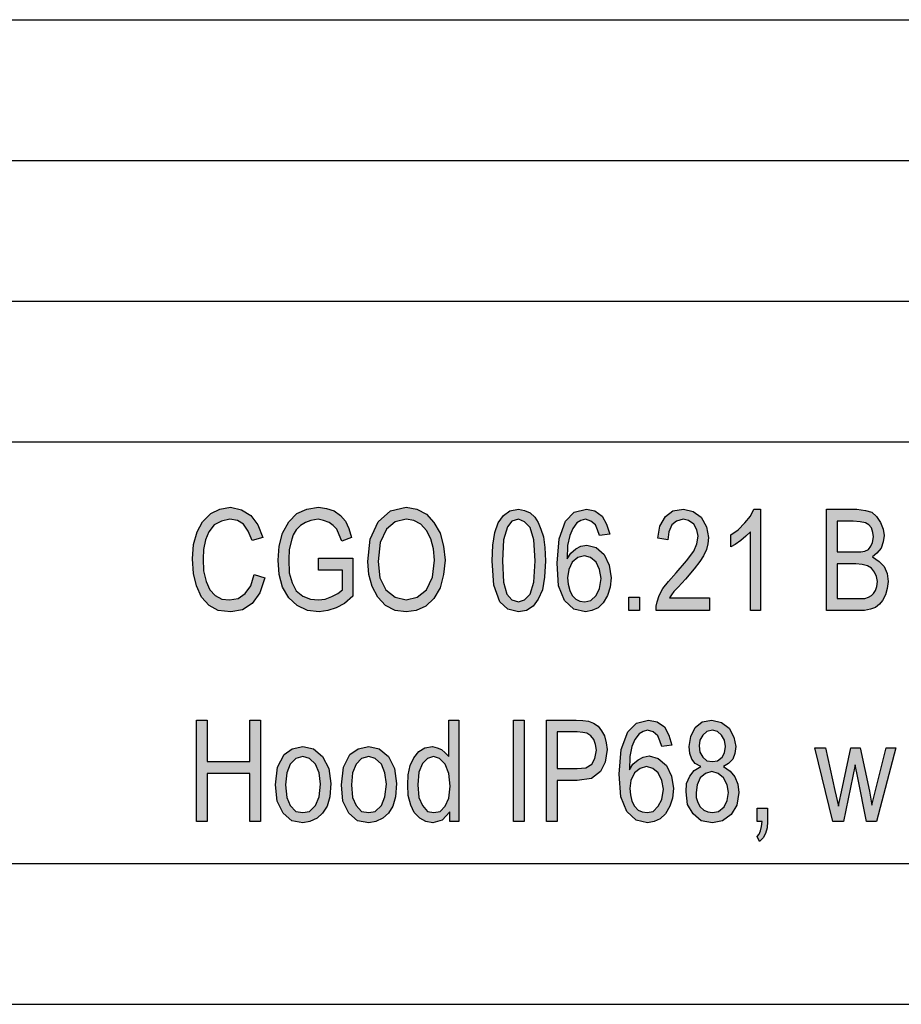
# Model space of a CAD drawing. Units: millimetres. Extents: x -126 to 171, y 260 to 470.
# Drawn here: x 12 to 44, y 260 to 295 of the extents above; entities that cross this region are included whole.
import ezdxf

# ---------------------------------------------------------------- set-up
doc = ezdxf.new("R2010")
doc.units = ezdxf.units.MM
doc.layers.add('1', color=7, linetype='Continuous')

# ---------------------------------------------------------------- blocks, each defined once
blk = doc.blocks.new('_formato_A4', base_point=(22.571, 364.5))
at = {"layer": '1', "linetype": 'Continuous'}
for points in [[(20.813, 274.775), (21.191, 274.663), (21.011, 274.126), (20.741, 273.745), (20.399, 273.521), (19.985, 273.454), (19.535, 273.499), (19.211, 273.678), (18.941, 273.969), (18.761, 274.372), (18.653, 274.82), (18.617, 275.335), (18.653, 275.85), (18.779, 276.297), (18.977, 276.656), (19.265, 276.947), (19.589, 277.103), (19.967, 277.171), (20.363, 277.081), (20.687, 276.88), (20.939, 276.544), (21.119, 276.096), (20.741, 275.984), (20.597, 276.32), (20.435, 276.566), (20.219, 276.7), (19.949, 276.745), (19.643, 276.678), (19.391, 276.544), (19.193, 276.297), (19.085, 276.006), (19.013, 275.671), (18.995, 275.335), (19.013, 274.909), (19.103, 274.529), (19.229, 274.238), (19.427, 274.036), (19.661, 273.902), (19.931, 273.88), (20.237, 273.924), (20.489, 274.103), (20.687, 274.372)], [(23.099, 274.932), (23.099, 275.357), (24.323, 275.357), (24.323, 274.014), (24.017, 273.745), (23.729, 273.588), (23.423, 273.499), (23.117, 273.454), (22.703, 273.499), (22.343, 273.678), (22.037, 273.947), (21.821, 274.327), (21.695, 274.775), (21.659, 275.29), (21.695, 275.782), (21.821, 276.253), (22.037, 276.656), (22.325, 276.947), (22.685, 277.103), (23.099, 277.171), (23.387, 277.126), (23.657, 277.036), (23.873, 276.88), (24.053, 276.678), (24.179, 276.409), (24.269, 276.096), (23.927, 275.962), (23.837, 276.185), (23.747, 276.387), (23.621, 276.521), (23.477, 276.633), (23.279, 276.7), (23.081, 276.745), (22.829, 276.7), (22.631, 276.633), (22.451, 276.521), (22.307, 276.365), (22.199, 276.185), (22.145, 276.029), (22.055, 275.671), (22.037, 275.312), (22.055, 274.842), (22.163, 274.484), (22.307, 274.193), (22.541, 274.014), (22.811, 273.902), (23.099, 273.88), (23.333, 273.902), (23.567, 273.991), (23.783, 274.103), (23.945, 274.238), (23.945, 274.932)], [(36.995, 273.947), (36.995, 273.499), (35.105, 273.499), (35.105, 273.656), (35.141, 273.812), (35.213, 274.036), (35.339, 274.282), (35.537, 274.529), (35.807, 274.842), (36.185, 275.268), (36.437, 275.603), (36.545, 275.872), (36.599, 276.141), (36.545, 276.365), (36.437, 276.566), (36.257, 276.7), (36.059, 276.745), (35.825, 276.678), (35.663, 276.544), (35.555, 276.297), (35.519, 276.006), (35.159, 276.074), (35.231, 276.499), (35.429, 276.835), (35.699, 277.036), (36.077, 277.103), (36.419, 277.014), (36.707, 276.812), (36.887, 276.477), (36.959, 276.096), (36.941, 275.872), (36.887, 275.671), (36.779, 275.447), (36.653, 275.245), (36.455, 274.977), (36.149, 274.618), (35.879, 274.327), (35.735, 274.171), (35.645, 274.059), (35.573, 273.947)], [(38.813, 273.499), (38.453, 273.499), (38.453, 276.297), (38.291, 276.141), (38.111, 275.984), (37.913, 275.85), (37.751, 275.76), (37.751, 276.185), (38.021, 276.365), (38.255, 276.611), (38.453, 276.857), (38.579, 277.103), (38.813, 277.103)], [(34.133, 273.499), (34.133, 273.969), (34.511, 273.969), (34.511, 273.499)], [(18.761, 266.002), (18.761, 269.606), (19.139, 269.606), (19.139, 268.129), (20.651, 268.129), (20.651, 269.606), (21.029, 269.606), (21.029, 266.002), (20.651, 266.002), (20.651, 267.703), (19.139, 267.703), (19.139, 266.002)], [(30.029, 266.002), (30.029, 269.606), (30.407, 269.606), (30.407, 266.002)], [(41.387, 266.002), (40.739, 268.621), (41.117, 268.621), (41.459, 267.099), (41.585, 266.539), (41.603, 266.674), (41.693, 267.054), (42.017, 268.621), (42.359, 268.621), (42.683, 267.077), (42.773, 266.584), (42.899, 267.099), (43.277, 268.621), (43.619, 268.621), (42.935, 266.002), (42.575, 266.002), (42.269, 267.547), (42.179, 268.017), (41.765, 266.002)], [(38.687, 266.002), (38.687, 266.472), (39.065, 266.472), (39.065, 266.002), (39.047, 265.778), (38.993, 265.577), (38.903, 265.42), (38.777, 265.285), (38.687, 265.465), (38.759, 265.554), (38.813, 265.666), (38.849, 265.823), (38.867, 266.002)]]:
    blk.add_hatch(color=7, dxfattribs=at).paths.add_polyline_path(points)
h = blk.add_hatch(color=7, dxfattribs=at)
h.paths.add_polyline_path([(24.845, 275.245), (24.935, 276.029), (25.223, 276.656), (25.655, 277.036), (26.213, 277.171), (26.591, 277.103), (26.933, 276.924), (27.203, 276.633), (27.419, 276.253), (27.545, 275.782), (27.599, 275.29), (27.545, 274.775), (27.419, 274.305), (27.203, 273.924), (26.915, 273.656), (26.573, 273.499), (26.213, 273.454), (25.817, 273.499), (25.475, 273.678), (25.205, 273.969), (25.007, 274.35), (24.881, 274.775)])
h.paths.add_polyline_path([(25.223, 275.245), (25.277, 274.663), (25.493, 274.238), (25.817, 273.969), (26.213, 273.88), (26.609, 273.969), (26.933, 274.238), (27.149, 274.685), (27.221, 275.29), (27.185, 275.693), (27.095, 276.051), (26.933, 276.342), (26.735, 276.566), (26.483, 276.7), (26.213, 276.745), (25.817, 276.656), (25.511, 276.387), (25.295, 275.917)], flags=16)
h = blk.add_hatch(color=7, dxfattribs=at)
h.paths.add_polyline_path([(29.273, 275.268), (29.291, 275.827), (29.363, 276.275), (29.489, 276.611), (29.669, 276.88), (29.903, 277.036), (30.209, 277.103), (30.425, 277.059), (30.623, 276.969), (30.785, 276.812), (30.911, 276.633), (31.001, 276.387), (31.091, 276.118), (31.145, 275.738), (31.163, 275.268), (31.127, 274.685), (31.055, 274.238), (30.911, 273.902), (30.731, 273.656), (30.497, 273.499), (30.209, 273.454), (29.831, 273.544), (29.543, 273.812), (29.327, 274.394)])
h.paths.add_polyline_path([(29.633, 275.268), (29.669, 274.506), (29.795, 274.081), (29.975, 273.88), (30.209, 273.812), (30.425, 273.88), (30.623, 274.081), (30.749, 274.506), (30.803, 275.268), (30.749, 276.006), (30.623, 276.454), (30.425, 276.656), (30.209, 276.745), (29.975, 276.678), (29.813, 276.477), (29.669, 276.006)], flags=16)
h = blk.add_hatch(color=7, dxfattribs=at)
h.paths.add_polyline_path([(33.449, 276.208), (33.089, 276.163), (33.017, 276.365), (32.945, 276.544), (32.783, 276.678), (32.585, 276.745), (32.423, 276.7), (32.279, 276.611), (32.135, 276.409), (32.027, 276.163), (31.955, 275.805), (31.937, 275.335), (32.063, 275.536), (32.243, 275.693), (32.423, 275.782), (32.639, 275.827), (32.963, 275.738), (33.251, 275.491), (33.431, 275.111), (33.503, 274.663), (33.467, 274.327), (33.377, 274.036), (33.215, 273.768), (33.035, 273.588), (32.819, 273.499), (32.585, 273.454), (32.171, 273.544), (31.847, 273.857), (31.631, 274.372), (31.577, 275.178), (31.649, 276.051), (31.883, 276.678), (32.189, 276.991), (32.621, 277.103), (32.927, 277.036), (33.179, 276.857), (33.341, 276.566)])
h.paths.add_polyline_path([(31.955, 274.663), (31.973, 274.439), (32.027, 274.215), (32.117, 274.036), (32.243, 273.902), (32.387, 273.835), (32.567, 273.812), (32.783, 273.857), (32.963, 274.036), (33.089, 274.282), (33.143, 274.641), (33.089, 274.954), (32.963, 275.223), (32.765, 275.38), (32.549, 275.447), (32.315, 275.38), (32.117, 275.223), (31.991, 274.954)], flags=16)
h = blk.add_hatch(color=7, dxfattribs=at)
h.paths.add_polyline_path([(41.153, 273.499), (41.153, 277.103), (42.233, 277.103), (42.539, 277.059), (42.773, 276.991), (42.935, 276.835), (43.079, 276.633), (43.169, 276.387), (43.205, 276.163), (43.169, 275.939), (43.097, 275.715), (42.953, 275.536), (42.791, 275.402), (43.025, 275.245), (43.205, 275.066), (43.313, 274.82), (43.349, 274.529), (43.313, 274.282), (43.259, 274.059), (43.151, 273.857), (43.043, 273.723), (42.899, 273.611), (42.719, 273.544), (42.503, 273.499), (42.251, 273.499)])
h.paths.add_polyline_path([(41.531, 273.924), (42.269, 273.924), (42.413, 273.924), (42.521, 273.924), (42.647, 273.969), (42.755, 274.036), (42.827, 274.103), (42.899, 274.215), (42.953, 274.35), (42.971, 274.529), (42.935, 274.708), (42.863, 274.865), (42.755, 274.999), (42.611, 275.088), (42.431, 275.133), (42.197, 275.156), (41.531, 275.156)], flags=16)
h.paths.add_polyline_path([(41.531, 275.581), (42.161, 275.581), (42.377, 275.581), (42.521, 275.603), (42.647, 275.671), (42.737, 275.782), (42.791, 275.917), (42.827, 276.118), (42.809, 276.275), (42.755, 276.432), (42.665, 276.544), (42.539, 276.611), (42.359, 276.656), (42.107, 276.678), (41.531, 276.678)], flags=16)
h = blk.add_hatch(color=7, dxfattribs=at)
h.paths.add_polyline_path([(27.761, 266.002), (27.761, 266.338), (27.491, 266.047), (27.167, 265.957), (26.915, 266.002), (26.699, 266.114), (26.501, 266.315), (26.375, 266.584), (26.285, 266.92), (26.267, 267.3), (26.285, 267.659), (26.357, 267.994), (26.483, 268.263), (26.663, 268.487), (26.879, 268.621), (27.149, 268.666), (27.311, 268.621), (27.473, 268.554), (27.599, 268.442), (27.725, 268.308), (27.725, 269.606), (28.085, 269.606), (28.085, 266.002)])
h.paths.add_polyline_path([(26.627, 267.3), (26.663, 266.853), (26.789, 266.562), (26.969, 266.36), (27.203, 266.315), (27.419, 266.36), (27.599, 266.539), (27.725, 266.83), (27.779, 267.256), (27.725, 267.703), (27.599, 268.039), (27.401, 268.241), (27.185, 268.308), (26.969, 268.241), (26.789, 268.062), (26.663, 267.748)], flags=16)
h = blk.add_hatch(color=7, dxfattribs=at)
h.paths.add_polyline_path([(31.199, 266.002), (31.199, 269.606), (32.261, 269.606), (32.495, 269.584), (32.693, 269.562), (32.873, 269.494), (33.035, 269.383), (33.161, 269.226), (33.269, 269.047), (33.323, 268.8), (33.359, 268.554), (33.287, 268.106), (33.125, 267.771), (32.801, 267.524), (32.297, 267.457), (31.577, 267.457), (31.577, 266.002)])
h.paths.add_polyline_path([(31.577, 267.883), (32.297, 267.883), (32.603, 267.905), (32.819, 268.039), (32.927, 268.241), (32.981, 268.532), (32.945, 268.733), (32.891, 268.912), (32.783, 269.047), (32.639, 269.136), (32.495, 269.159), (32.297, 269.181), (31.577, 269.181)], flags=16)
h = blk.add_hatch(color=7, dxfattribs=at)
h.paths.add_polyline_path([(35.663, 268.711), (35.303, 268.666), (35.231, 268.868), (35.159, 269.047), (34.997, 269.181), (34.799, 269.248), (34.637, 269.203), (34.493, 269.114), (34.349, 268.912), (34.241, 268.666), (34.169, 268.308), (34.151, 267.838), (34.277, 268.039), (34.457, 268.196), (34.637, 268.285), (34.853, 268.33), (35.177, 268.241), (35.465, 267.994), (35.645, 267.614), (35.717, 267.166), (35.681, 266.83), (35.591, 266.539), (35.429, 266.271), (35.249, 266.091), (35.033, 266.002), (34.799, 265.957), (34.385, 266.047), (34.061, 266.36), (33.845, 266.875), (33.791, 267.681), (33.863, 268.554), (34.097, 269.181), (34.403, 269.494), (34.835, 269.606), (35.141, 269.539), (35.393, 269.36), (35.555, 269.069)])
h.paths.add_polyline_path([(34.169, 267.166), (34.187, 266.942), (34.241, 266.718), (34.331, 266.539), (34.457, 266.405), (34.601, 266.338), (34.781, 266.315), (34.997, 266.36), (35.177, 266.539), (35.303, 266.785), (35.357, 267.144), (35.303, 267.457), (35.177, 267.726), (34.979, 267.883), (34.763, 267.95), (34.529, 267.883), (34.331, 267.726), (34.205, 267.457)], flags=16)
h = blk.add_hatch(color=7, dxfattribs=at)
h.paths.add_polyline_path([(36.689, 267.95), (36.491, 268.062), (36.365, 268.218), (36.293, 268.42), (36.275, 268.666), (36.329, 269.024), (36.491, 269.338), (36.743, 269.539), (37.085, 269.606), (37.427, 269.517), (37.697, 269.315), (37.859, 269.002), (37.931, 268.666), (37.895, 268.42), (37.823, 268.218), (37.679, 268.062), (37.499, 267.95), (37.733, 267.793), (37.895, 267.591), (38.003, 267.323), (38.039, 267.032), (37.967, 266.584), (37.769, 266.248), (37.463, 266.024), (37.103, 265.957), (36.707, 266.024), (36.419, 266.271), (36.221, 266.606), (36.167, 267.054), (36.185, 267.345), (36.293, 267.614), (36.455, 267.815)])
h.paths.add_polyline_path([(36.527, 267.032), (36.527, 266.853), (36.581, 266.674), (36.671, 266.517), (36.797, 266.405), (36.941, 266.338), (37.103, 266.315), (37.319, 266.36), (37.517, 266.517), (37.625, 266.741), (37.679, 267.032), (37.625, 267.3), (37.499, 267.547), (37.301, 267.703), (37.085, 267.771), (36.851, 267.703), (36.671, 267.547), (36.563, 267.3)], flags=16)
h.paths.add_polyline_path([(36.635, 268.688), (36.653, 268.465), (36.761, 268.285), (36.905, 268.151), (37.103, 268.129), (37.283, 268.151), (37.445, 268.285), (37.535, 268.442), (37.571, 268.666), (37.535, 268.89), (37.427, 269.069), (37.283, 269.203), (37.103, 269.248), (36.905, 269.203), (36.761, 269.069), (36.653, 268.89)], flags=16)
h = blk.add_hatch(color=7, dxfattribs=at)
h.paths.add_polyline_path([(21.569, 267.3), (21.641, 267.927), (21.875, 268.375), (22.163, 268.577), (22.541, 268.666), (22.919, 268.577), (23.243, 268.308), (23.459, 267.883), (23.531, 267.345), (23.495, 266.875), (23.405, 266.539), (23.243, 266.293), (23.045, 266.114), (22.793, 266.002), (22.541, 265.957), (22.145, 266.024), (21.839, 266.293), (21.623, 266.718)])
h.paths.add_polyline_path([(21.929, 267.3), (21.965, 266.853), (22.091, 266.562), (22.289, 266.36), (22.541, 266.315), (22.775, 266.36), (22.991, 266.562), (23.117, 266.875), (23.171, 267.323), (23.117, 267.726), (22.991, 268.039), (22.775, 268.241), (22.541, 268.308), (22.289, 268.241), (22.091, 268.039), (21.965, 267.726)], flags=16)
h = blk.add_hatch(color=7, dxfattribs=at)
h.paths.add_polyline_path([(23.909, 267.3), (23.981, 267.927), (24.215, 268.375), (24.503, 268.577), (24.881, 268.666), (25.259, 268.577), (25.583, 268.308), (25.799, 267.883), (25.871, 267.345), (25.835, 266.875), (25.745, 266.539), (25.583, 266.293), (25.385, 266.114), (25.133, 266.002), (24.881, 265.957), (24.485, 266.024), (24.179, 266.293), (23.963, 266.718)])
h.paths.add_polyline_path([(24.269, 267.3), (24.305, 266.853), (24.431, 266.562), (24.629, 266.36), (24.881, 266.315), (25.115, 266.36), (25.331, 266.562), (25.457, 266.875), (25.511, 267.323), (25.457, 267.726), (25.331, 268.039), (25.115, 268.241), (24.881, 268.308), (24.629, 268.241), (24.431, 268.039), (24.305, 267.726)], flags=16)
at = {"layer": '1', "color": 7, "linetype": 'Continuous'}
for p, q in [((-17.929, 294.5), (166.071, 294.5)), ((-17.929, 289.5), (166.071, 289.5)), ((-17.929, 284.5), (166.071, 284.5)), ((-17.929, 279.5), (166.071, 279.5)), ((18.977, 276.656), (19.265, 276.947)), ((19.265, 276.947), (19.589, 277.103)), ((19.589, 277.103), (19.967, 277.171)), ((19.967, 277.171), (20.363, 277.081)), ((20.363, 277.081), (20.687, 276.88)), ((20.687, 276.88), (20.939, 276.544)), ((22.037, 276.656), (22.325, 276.947)), ((22.325, 276.947), (22.685, 277.103)), ((22.685, 277.103), (23.099, 277.171)), ((23.099, 277.171), (23.387, 277.126)), ((23.387, 277.126), (23.657, 277.036)), ((23.657, 277.036), (23.873, 276.88)), ((23.873, 276.88), (24.053, 276.678)), ((25.223, 276.656), (25.655, 277.036)), ((25.655, 277.036), (26.213, 277.171)), ((26.213, 277.171), (26.591, 277.103)), ((26.591, 277.103), (26.933, 276.924)), ((26.933, 276.924), (27.203, 276.633)), ((29.489, 276.611), (29.669, 276.88)), ((29.669, 276.88), (29.903, 277.036)), ((29.903, 277.036), (30.209, 277.103)), ((30.209, 277.103), (30.425, 277.059)), ((30.425, 277.059), (30.623, 276.969)), ((30.623, 276.969), (30.785, 276.812)), ((31.883, 276.678), (32.189, 276.991)), ((32.189, 276.991), (32.621, 277.103)), ((32.621, 277.103), (32.927, 277.036)), ((32.927, 277.036), (33.179, 276.857)), ((33.179, 276.857), (33.341, 276.566)), ((35.429, 276.835), (35.699, 277.036)), ((35.699, 277.036), (36.077, 277.103)), ((36.077, 277.103), (36.419, 277.014)), ((36.419, 277.014), (36.707, 276.812)), ((38.255, 276.611), (38.453, 276.857)), ((38.453, 276.857), (38.579, 277.103)), ((38.579, 277.103), (38.813, 277.103)), ((38.813, 277.103), (38.813, 273.499)), ((41.153, 277.103), (42.233, 277.103)), ((41.153, 273.499), (41.153, 277.103)), ((42.233, 277.103), (42.539, 277.059)), ((42.539, 277.059), (42.773, 276.991)), ((42.773, 276.991), (42.935, 276.835)), ((18.779, 276.297), (18.977, 276.656)), ((19.391, 276.544), (19.193, 276.297)), ((19.643, 276.678), (19.391, 276.544)), ((19.949, 276.745), (19.643, 276.678)), ((20.219, 276.7), (19.949, 276.745)), ((20.435, 276.566), (20.219, 276.7)), ((20.597, 276.32), (20.435, 276.566)), ((20.939, 276.544), (21.119, 276.096)), ((21.821, 276.253), (22.037, 276.656)), ((22.451, 276.521), (22.307, 276.365)), ((22.631, 276.633), (22.451, 276.521)), ((22.829, 276.7), (22.631, 276.633)), ((23.081, 276.745), (22.829, 276.7)), ((23.279, 276.7), (23.081, 276.745)), ((23.477, 276.633), (23.279, 276.7)), ((23.621, 276.521), (23.477, 276.633)), ((23.747, 276.387), (23.621, 276.521)), ((24.053, 276.678), (24.179, 276.409)), ((24.935, 276.029), (25.223, 276.656)), ((25.817, 276.656), (25.511, 276.387)), ((26.213, 276.745), (25.817, 276.656)), ((26.483, 276.7), (26.213, 276.745)), ((26.735, 276.566), (26.483, 276.7)), ((26.933, 276.342), (26.735, 276.566)), ((27.203, 276.633), (27.419, 276.253)), ((29.363, 276.275), (29.489, 276.611)), ((29.975, 276.678), (29.813, 276.477)), ((30.209, 276.745), (29.975, 276.678)), ((30.425, 276.656), (30.209, 276.745)), ((30.623, 276.454), (30.425, 276.656)), ((30.785, 276.812), (30.911, 276.633)), ((30.911, 276.633), (31.001, 276.387)), ((31.649, 276.051), (31.883, 276.678)), ((32.279, 276.611), (32.135, 276.409)), ((32.423, 276.7), (32.279, 276.611)), ((32.585, 276.745), (32.423, 276.7)), ((32.783, 276.678), (32.585, 276.745)), ((32.945, 276.544), (32.783, 276.678)), ((33.017, 276.365), (32.945, 276.544)), ((33.341, 276.566), (33.449, 276.208)), ((35.231, 276.499), (35.429, 276.835)), ((35.663, 276.544), (35.555, 276.297)), ((35.825, 276.678), (35.663, 276.544)), ((36.059, 276.745), (35.825, 276.678)), ((36.257, 276.7), (36.059, 276.745)), ((36.437, 276.566), (36.257, 276.7)), ((36.545, 276.365), (36.437, 276.566)), ((36.707, 276.812), (36.887, 276.477)), ((38.021, 276.365), (38.255, 276.611)), ((41.531, 276.678), (41.531, 275.581)), ((42.107, 276.678), (41.531, 276.678)), ((42.359, 276.656), (42.107, 276.678)), ((42.539, 276.611), (42.359, 276.656)), ((42.665, 276.544), (42.539, 276.611)), ((42.755, 276.432), (42.665, 276.544)), ((42.935, 276.835), (43.079, 276.633)), ((43.079, 276.633), (43.169, 276.387)), ((18.653, 275.85), (18.779, 276.297)), ((19.193, 276.297), (19.085, 276.006)), ((20.741, 275.984), (20.597, 276.32)), ((21.695, 275.782), (21.821, 276.253)), ((22.199, 276.185), (22.145, 276.029)), ((22.307, 276.365), (22.199, 276.185)), ((23.837, 276.185), (23.747, 276.387)), ((23.927, 275.962), (23.837, 276.185)), ((24.179, 276.409), (24.269, 276.096)), ((25.511, 276.387), (25.295, 275.917)), ((27.095, 276.051), (26.933, 276.342)), ((27.419, 276.253), (27.545, 275.782)), ((29.291, 275.827), (29.363, 276.275)), ((29.813, 276.477), (29.669, 276.006)), ((30.749, 276.006), (30.623, 276.454)), ((31.001, 276.387), (31.091, 276.118)), ((32.027, 276.163), (31.955, 275.805)), ((32.135, 276.409), (32.027, 276.163)), ((33.089, 276.163), (33.017, 276.365)), ((33.449, 276.208), (33.089, 276.163)), ((35.159, 276.074), (35.231, 276.499)), ((35.555, 276.297), (35.519, 276.006)), ((36.599, 276.141), (36.545, 276.365)), ((36.887, 276.477), (36.959, 276.096)), ((37.751, 276.185), (38.021, 276.365)), ((37.751, 275.76), (37.751, 276.185)), ((38.453, 276.297), (38.291, 276.141)), ((38.453, 273.499), (38.453, 276.297)), ((42.809, 276.275), (42.755, 276.432)), ((42.827, 276.118), (42.809, 276.275)), ((43.169, 276.387), (43.205, 276.163)), ((43.205, 276.163), (43.169, 275.939)), ((18.617, 275.335), (18.653, 275.85)), ((19.085, 276.006), (19.013, 275.671)), ((21.119, 276.096), (20.741, 275.984)), ((22.145, 276.029), (22.055, 275.671)), ((24.269, 276.096), (23.927, 275.962)), ((24.845, 275.245), (24.935, 276.029)), ((25.295, 275.917), (25.223, 275.245)), ((27.185, 275.693), (27.095, 276.051)), ((29.273, 275.268), (29.291, 275.827)), ((29.669, 276.006), (29.633, 275.268)), ((30.803, 275.268), (30.749, 276.006)), ((31.091, 276.118), (31.145, 275.738)), ((31.577, 275.178), (31.649, 276.051)), ((31.955, 275.805), (31.937, 275.335)), ((32.423, 275.782), (32.639, 275.827)), ((32.639, 275.827), (32.963, 275.738)), ((35.519, 276.006), (35.159, 276.074)), ((36.437, 275.603), (36.545, 275.872)), ((36.545, 275.872), (36.599, 276.141)), ((36.941, 275.872), (36.887, 275.671)), ((36.959, 276.096), (36.941, 275.872)), ((37.913, 275.85), (37.751, 275.76)), ((38.111, 275.984), (37.913, 275.85)), ((38.291, 276.141), (38.111, 275.984)), ((42.737, 275.782), (42.791, 275.917)), ((42.791, 275.917), (42.827, 276.118)), ((43.169, 275.939), (43.097, 275.715)), ((19.013, 275.671), (18.995, 275.335)), ((21.659, 275.29), (21.695, 275.782)), ((22.055, 275.671), (22.037, 275.312)), ((27.221, 275.29), (27.185, 275.693)), ((27.545, 275.782), (27.599, 275.29)), ((31.145, 275.738), (31.163, 275.268)), ((31.937, 275.335), (32.063, 275.536)), ((32.063, 275.536), (32.243, 275.693)), ((32.243, 275.693), (32.423, 275.782)), ((32.963, 275.738), (33.251, 275.491)), ((33.251, 275.491), (33.431, 275.111)), ((36.185, 275.268), (36.437, 275.603)), ((36.887, 275.671), (36.779, 275.447)), ((41.531, 275.581), (42.161, 275.581)), ((42.161, 275.581), (42.377, 275.581)), ((42.377, 275.581), (42.521, 275.603)), ((42.521, 275.603), (42.647, 275.671)), ((42.647, 275.671), (42.737, 275.782)), ((42.953, 275.536), (42.791, 275.402)), ((43.097, 275.715), (42.953, 275.536)), ((18.653, 274.82), (18.617, 275.335)), ((18.995, 275.335), (19.013, 274.909)), ((21.695, 274.775), (21.659, 275.29)), ((22.037, 275.312), (22.055, 274.842)), ((23.099, 275.357), (24.323, 275.357)), ((23.099, 274.932), (23.099, 275.357)), ((24.323, 275.357), (24.323, 274.014)), ((24.881, 274.775), (24.845, 275.245)), ((25.223, 275.245), (25.277, 274.663)), ((27.149, 274.685), (27.221, 275.29)), ((27.599, 275.29), (27.545, 274.775)), ((29.327, 274.394), (29.273, 275.268)), ((29.633, 275.268), (29.669, 274.506)), ((30.749, 274.506), (30.803, 275.268)), ((31.163, 275.268), (31.127, 274.685)), ((31.631, 274.372), (31.577, 275.178)), ((32.117, 275.223), (31.991, 274.954)), ((32.315, 275.38), (32.117, 275.223)), ((32.549, 275.447), (32.315, 275.38)), ((32.765, 275.38), (32.549, 275.447)), ((32.963, 275.223), (32.765, 275.38)), ((33.089, 274.954), (32.963, 275.223)), ((33.431, 275.111), (33.503, 274.663)), ((35.807, 274.842), (36.185, 275.268)), ((36.653, 275.245), (36.455, 274.977)), ((36.779, 275.447), (36.653, 275.245)), ((41.531, 275.156), (41.531, 273.924)), ((42.197, 275.156), (41.531, 275.156)), ((42.431, 275.133), (42.197, 275.156)), ((42.611, 275.088), (42.431, 275.133)), ((42.791, 275.402), (43.025, 275.245)), ((43.025, 275.245), (43.205, 275.066)), ((18.761, 274.372), (18.653, 274.82)), ((19.013, 274.909), (19.103, 274.529)), ((20.687, 274.372), (20.813, 274.775)), ((20.813, 274.775), (21.191, 274.663)), ((21.821, 274.327), (21.695, 274.775)), ((22.055, 274.842), (22.163, 274.484)), ((23.945, 274.932), (23.099, 274.932)), ((23.945, 274.238), (23.945, 274.932)), ((25.007, 274.35), (24.881, 274.775)), ((27.545, 274.775), (27.419, 274.305)), ((31.991, 274.954), (31.955, 274.663)), ((33.143, 274.641), (33.089, 274.954)), ((35.537, 274.529), (35.807, 274.842)), ((36.455, 274.977), (36.149, 274.618)), ((42.755, 274.999), (42.611, 275.088)), ((42.863, 274.865), (42.755, 274.999)), ((42.935, 274.708), (42.863, 274.865)), ((43.205, 275.066), (43.313, 274.82)), ((43.313, 274.82), (43.349, 274.529)), ((19.103, 274.529), (19.229, 274.238)), ((21.191, 274.663), (21.011, 274.126)), ((22.163, 274.484), (22.307, 274.193)), ((25.277, 274.663), (25.493, 274.238)), ((26.933, 274.238), (27.149, 274.685)), ((29.669, 274.506), (29.795, 274.081)), ((30.623, 274.081), (30.749, 274.506)), ((31.127, 274.685), (31.055, 274.238)), ((31.955, 274.663), (31.973, 274.439)), ((31.973, 274.439), (32.027, 274.215)), ((33.089, 274.282), (33.143, 274.641)), ((33.503, 274.663), (33.467, 274.327)), ((35.339, 274.282), (35.537, 274.529)), ((36.149, 274.618), (35.879, 274.327)), ((42.971, 274.529), (42.935, 274.708)), ((42.953, 274.35), (42.971, 274.529)), ((43.349, 274.529), (43.313, 274.282)), ((18.941, 273.969), (18.761, 274.372)), ((19.229, 274.238), (19.427, 274.036)), ((20.237, 273.924), (20.489, 274.103)), ((20.489, 274.103), (20.687, 274.372)), ((21.011, 274.126), (20.741, 273.745)), ((22.037, 273.947), (21.821, 274.327)), ((22.307, 274.193), (22.541, 274.014)), ((23.567, 273.991), (23.783, 274.103)), ((23.783, 274.103), (23.945, 274.238)), ((25.205, 273.969), (25.007, 274.35)), ((25.493, 274.238), (25.817, 273.969)), ((26.609, 273.969), (26.933, 274.238)), ((27.419, 274.305), (27.203, 273.924)), ((29.543, 273.812), (29.327, 274.394)), ((29.795, 274.081), (29.975, 273.88)), ((30.425, 273.88), (30.623, 274.081)), ((31.055, 274.238), (30.911, 273.902)), ((31.847, 273.857), (31.631, 274.372)), ((32.027, 274.215), (32.117, 274.036)), ((32.963, 274.036), (33.089, 274.282)), ((33.467, 274.327), (33.377, 274.036)), ((35.213, 274.036), (35.339, 274.282)), ((35.645, 274.059), (35.573, 273.947)), ((35.735, 274.171), (35.645, 274.059)), ((35.879, 274.327), (35.735, 274.171)), ((42.755, 274.036), (42.827, 274.103)), ((42.827, 274.103), (42.899, 274.215)), ((42.899, 274.215), (42.953, 274.35)), ((43.259, 274.059), (43.151, 273.857)), ((43.313, 274.282), (43.259, 274.059)), ((19.211, 273.678), (18.941, 273.969)), ((19.427, 274.036), (19.661, 273.902)), ((19.661, 273.902), (19.931, 273.88)), ((19.931, 273.88), (20.237, 273.924)), ((20.741, 273.745), (20.399, 273.521)), ((22.343, 273.678), (22.037, 273.947)), ((22.541, 274.014), (22.811, 273.902)), ((22.811, 273.902), (23.099, 273.88)), ((23.099, 273.88), (23.333, 273.902)), ((23.333, 273.902), (23.567, 273.991)), ((24.017, 273.745), (23.729, 273.588)), ((24.323, 274.014), (24.017, 273.745)), ((25.475, 273.678), (25.205, 273.969)), ((25.817, 273.969), (26.213, 273.88)), ((26.213, 273.88), (26.609, 273.969)), ((27.203, 273.924), (26.915, 273.656)), ((29.831, 273.544), (29.543, 273.812)), ((29.975, 273.88), (30.209, 273.812)), ((30.209, 273.812), (30.425, 273.88)), ((30.911, 273.902), (30.731, 273.656)), ((32.171, 273.544), (31.847, 273.857)), ((32.117, 274.036), (32.243, 273.902)), ((32.243, 273.902), (32.387, 273.835)), ((32.387, 273.835), (32.567, 273.812)), ((32.567, 273.812), (32.783, 273.857)), ((32.783, 273.857), (32.963, 274.036)), ((33.215, 273.768), (33.035, 273.588)), ((33.377, 274.036), (33.215, 273.768)), ((34.133, 273.969), (34.511, 273.969)), ((34.133, 273.499), (34.133, 273.969)), ((34.511, 273.969), (34.511, 273.499)), ((35.105, 273.656), (35.141, 273.812)), ((35.141, 273.812), (35.213, 274.036)), ((35.573, 273.947), (36.995, 273.947)), ((36.995, 273.947), (36.995, 273.499)), ((41.531, 273.924), (42.269, 273.924)), ((42.269, 273.924), (42.413, 273.924)), ((42.413, 273.924), (42.521, 273.924)), ((42.521, 273.924), (42.647, 273.969)), ((42.647, 273.969), (42.755, 274.036)), ((43.043, 273.723), (42.899, 273.611)), ((43.151, 273.857), (43.043, 273.723)), ((19.535, 273.499), (19.211, 273.678)), ((19.985, 273.454), (19.535, 273.499)), ((20.399, 273.521), (19.985, 273.454)), ((22.703, 273.499), (22.343, 273.678)), ((23.117, 273.454), (22.703, 273.499)), ((23.423, 273.499), (23.117, 273.454)), ((23.729, 273.588), (23.423, 273.499)), ((25.817, 273.499), (25.475, 273.678)), ((26.213, 273.454), (25.817, 273.499)), ((26.573, 273.499), (26.213, 273.454)), ((26.915, 273.656), (26.573, 273.499)), ((30.209, 273.454), (29.831, 273.544)), ((30.497, 273.499), (30.209, 273.454)), ((30.731, 273.656), (30.497, 273.499)), ((32.585, 273.454), (32.171, 273.544)), ((32.819, 273.499), (32.585, 273.454)), ((33.035, 273.588), (32.819, 273.499)), ((34.511, 273.499), (34.133, 273.499)), ((35.105, 273.499), (35.105, 273.656)), ((36.995, 273.499), (35.105, 273.499)), ((38.813, 273.499), (38.453, 273.499)), ((42.251, 273.499), (41.153, 273.499)), ((42.503, 273.499), (42.251, 273.499)), ((42.719, 273.544), (42.503, 273.499)), ((42.899, 273.611), (42.719, 273.544)), ((18.761, 269.606), (19.139, 269.606)), ((18.761, 266.002), (18.761, 269.606)), ((19.139, 269.606), (19.139, 268.129)), ((20.651, 269.606), (21.029, 269.606)), ((20.651, 268.129), (20.651, 269.606)), ((21.029, 269.606), (21.029, 266.002)), ((27.725, 269.606), (28.085, 269.606)), ((27.725, 268.308), (27.725, 269.606)), ((28.085, 269.606), (28.085, 266.002)), ((30.029, 269.606), (30.407, 269.606)), ((30.029, 266.002), (30.029, 269.606)), ((30.407, 269.606), (30.407, 266.002)), ((31.199, 269.606), (32.261, 269.606)), ((31.199, 266.002), (31.199, 269.606)), ((32.261, 269.606), (32.495, 269.584)), ((32.495, 269.584), (32.693, 269.562)), ((32.693, 269.562), (32.873, 269.494)), ((34.403, 269.494), (34.835, 269.606)), ((34.835, 269.606), (35.141, 269.539)), ((35.141, 269.539), (35.393, 269.36)), ((36.491, 269.338), (36.743, 269.539)), ((36.743, 269.539), (37.085, 269.606)), ((37.085, 269.606), (37.427, 269.517)), ((37.427, 269.517), (37.697, 269.315)), ((31.577, 269.181), (31.577, 267.883)), ((32.297, 269.181), (31.577, 269.181)), ((32.495, 269.159), (32.297, 269.181)), ((32.639, 269.136), (32.495, 269.159)), ((32.873, 269.494), (33.035, 269.383)), ((33.035, 269.383), (33.161, 269.226)), ((33.161, 269.226), (33.269, 269.047)), ((33.863, 268.554), (34.097, 269.181)), ((34.097, 269.181), (34.403, 269.494)), ((34.637, 269.203), (34.493, 269.114)), ((34.799, 269.248), (34.637, 269.203)), ((34.997, 269.181), (34.799, 269.248)), ((35.159, 269.047), (34.997, 269.181)), ((35.393, 269.36), (35.555, 269.069)), ((36.329, 269.024), (36.491, 269.338)), ((36.905, 269.203), (36.761, 269.069)), ((37.103, 269.248), (36.905, 269.203)), ((37.283, 269.203), (37.103, 269.248)), ((37.427, 269.069), (37.283, 269.203)), ((37.697, 269.315), (37.859, 269.002)), ((32.783, 269.047), (32.639, 269.136)), ((32.891, 268.912), (32.783, 269.047)), ((32.945, 268.733), (32.891, 268.912)), ((33.269, 269.047), (33.323, 268.8)), ((33.323, 268.8), (33.359, 268.554)), ((34.349, 268.912), (34.241, 268.666)), ((34.493, 269.114), (34.349, 268.912)), ((35.231, 268.868), (35.159, 269.047)), ((35.303, 268.666), (35.231, 268.868)), ((35.555, 269.069), (35.663, 268.711)), ((36.275, 268.666), (36.329, 269.024)), ((36.653, 268.89), (36.635, 268.688)), ((36.761, 269.069), (36.653, 268.89)), ((37.535, 268.89), (37.427, 269.069)), ((37.571, 268.666), (37.535, 268.89)), ((37.859, 269.002), (37.931, 268.666)), ((21.875, 268.375), (22.163, 268.577)), ((22.163, 268.577), (22.541, 268.666)), ((22.541, 268.666), (22.919, 268.577)), ((22.919, 268.577), (23.243, 268.308)), ((24.215, 268.375), (24.503, 268.577)), ((24.503, 268.577), (24.881, 268.666)), ((24.881, 268.666), (25.259, 268.577)), ((25.259, 268.577), (25.583, 268.308)), ((26.483, 268.263), (26.663, 268.487)), ((26.663, 268.487), (26.879, 268.621)), ((26.879, 268.621), (27.149, 268.666)), ((27.149, 268.666), (27.311, 268.621)), ((27.311, 268.621), (27.473, 268.554)), ((27.473, 268.554), (27.599, 268.442)), ((32.927, 268.241), (32.981, 268.532)), ((32.981, 268.532), (32.945, 268.733)), ((33.359, 268.554), (33.287, 268.106)), ((33.791, 267.681), (33.863, 268.554)), ((34.241, 268.666), (34.169, 268.308)), ((35.663, 268.711), (35.303, 268.666)), ((36.293, 268.42), (36.275, 268.666)), ((36.635, 268.688), (36.653, 268.465)), ((36.653, 268.465), (36.761, 268.285)), ((37.535, 268.442), (37.571, 268.666)), ((37.931, 268.666), (37.895, 268.42)), ((40.739, 268.621), (41.117, 268.621)), ((41.387, 266.002), (40.739, 268.621)), ((41.117, 268.621), (41.459, 267.099)), ((41.693, 267.054), (42.017, 268.621)), ((42.017, 268.621), (42.359, 268.621)), ((42.359, 268.621), (42.683, 267.077)), ((42.899, 267.099), (43.277, 268.621)), ((43.619, 268.621), (42.935, 266.002)), ((43.277, 268.621), (43.619, 268.621)), ((19.139, 268.129), (20.651, 268.129)), ((21.641, 267.927), (21.875, 268.375)), ((22.289, 268.241), (22.091, 268.039)), ((22.541, 268.308), (22.289, 268.241)), ((22.775, 268.241), (22.541, 268.308)), ((22.991, 268.039), (22.775, 268.241)), ((23.243, 268.308), (23.459, 267.883)), ((23.981, 267.927), (24.215, 268.375)), ((24.629, 268.241), (24.431, 268.039)), ((24.881, 268.308), (24.629, 268.241)), ((25.115, 268.241), (24.881, 268.308)), ((25.331, 268.039), (25.115, 268.241)), ((25.583, 268.308), (25.799, 267.883)), ((26.357, 267.994), (26.483, 268.263)), ((26.969, 268.241), (26.789, 268.062)), ((27.185, 268.308), (26.969, 268.241)), ((27.401, 268.241), (27.185, 268.308)), ((27.599, 268.039), (27.401, 268.241)), ((27.599, 268.442), (27.725, 268.308)), ((32.819, 268.039), (32.927, 268.241)), ((33.287, 268.106), (33.125, 267.771)), ((34.169, 268.308), (34.151, 267.838)), ((34.277, 268.039), (34.457, 268.196)), ((34.457, 268.196), (34.637, 268.285)), ((34.637, 268.285), (34.853, 268.33)), ((34.853, 268.33), (35.177, 268.241)), ((35.177, 268.241), (35.465, 267.994)), ((36.365, 268.218), (36.293, 268.42)), ((36.491, 268.062), (36.365, 268.218)), ((36.761, 268.285), (36.905, 268.151)), ((36.905, 268.151), (37.103, 268.129)), ((37.103, 268.129), (37.283, 268.151)), ((37.283, 268.151), (37.445, 268.285)), ((37.445, 268.285), (37.535, 268.442)), ((37.823, 268.218), (37.679, 268.062)), ((37.895, 268.42), (37.823, 268.218)), ((21.569, 267.3), (21.641, 267.927)), ((22.091, 268.039), (21.965, 267.726)), ((23.117, 267.726), (22.991, 268.039)), ((23.459, 267.883), (23.531, 267.345)), ((23.909, 267.3), (23.981, 267.927)), ((24.431, 268.039), (24.305, 267.726)), ((25.457, 267.726), (25.331, 268.039)), ((25.799, 267.883), (25.871, 267.345)), ((26.285, 267.659), (26.357, 267.994)), ((26.789, 268.062), (26.663, 267.748)), ((27.725, 267.703), (27.599, 268.039)), ((31.577, 267.883), (32.297, 267.883)), ((32.297, 267.883), (32.603, 267.905)), ((32.603, 267.905), (32.819, 268.039)), ((33.125, 267.771), (32.801, 267.524)), ((34.151, 267.838), (34.277, 268.039)), ((34.529, 267.883), (34.331, 267.726)), ((34.763, 267.95), (34.529, 267.883)), ((34.979, 267.883), (34.763, 267.95)), ((35.177, 267.726), (34.979, 267.883)), ((35.465, 267.994), (35.645, 267.614)), ((36.293, 267.614), (36.455, 267.815)), ((36.455, 267.815), (36.689, 267.95)), ((36.689, 267.95), (36.491, 268.062)), ((37.085, 267.771), (36.851, 267.703)), ((37.301, 267.703), (37.085, 267.771)), ((37.679, 268.062), (37.499, 267.95)), ((37.499, 267.95), (37.733, 267.793)), ((37.733, 267.793), (37.895, 267.591)), ((42.179, 268.017), (41.765, 266.002)), ((42.269, 267.547), (42.179, 268.017)), ((19.139, 267.703), (19.139, 266.002)), ((20.651, 267.703), (19.139, 267.703)), ((20.651, 266.002), (20.651, 267.703)), ((21.965, 267.726), (21.929, 267.3)), ((23.171, 267.323), (23.117, 267.726)), ((24.305, 267.726), (24.269, 267.3)), ((25.511, 267.323), (25.457, 267.726)), ((26.267, 267.3), (26.285, 267.659)), ((26.663, 267.748), (26.627, 267.3)), ((27.779, 267.256), (27.725, 267.703)), ((31.577, 267.457), (31.577, 266.002)), ((32.297, 267.457), (31.577, 267.457)), ((32.801, 267.524), (32.297, 267.457)), ((33.845, 266.875), (33.791, 267.681)), ((34.205, 267.457), (34.169, 267.166)), ((34.331, 267.726), (34.205, 267.457)), ((35.303, 267.457), (35.177, 267.726)), ((35.357, 267.144), (35.303, 267.457)), ((35.645, 267.614), (35.717, 267.166)), ((36.185, 267.345), (36.293, 267.614)), ((36.671, 267.547), (36.563, 267.3)), ((36.851, 267.703), (36.671, 267.547)), ((37.499, 267.547), (37.301, 267.703)), ((37.625, 267.3), (37.499, 267.547)), ((37.895, 267.591), (38.003, 267.323)), ((42.575, 266.002), (42.269, 267.547)), ((21.623, 266.718), (21.569, 267.3)), ((21.929, 267.3), (21.965, 266.853)), ((23.117, 266.875), (23.171, 267.323)), ((23.531, 267.345), (23.495, 266.875)), ((23.963, 266.718), (23.909, 267.3)), ((24.269, 267.3), (24.305, 266.853)), ((25.457, 266.875), (25.511, 267.323)), ((25.871, 267.345), (25.835, 266.875)), ((26.285, 266.92), (26.267, 267.3)), ((26.627, 267.3), (26.663, 266.853)), ((27.725, 266.83), (27.779, 267.256)), ((34.169, 267.166), (34.187, 266.942)), ((35.303, 266.785), (35.357, 267.144)), ((35.717, 267.166), (35.681, 266.83)), ((36.167, 267.054), (36.185, 267.345)), ((36.221, 266.606), (36.167, 267.054)), ((36.563, 267.3), (36.527, 267.032)), ((37.679, 267.032), (37.625, 267.3)), ((38.003, 267.323), (38.039, 267.032)), ((41.459, 267.099), (41.585, 266.539)), ((41.603, 266.674), (41.693, 267.054)), ((42.683, 267.077), (42.773, 266.584)), ((42.773, 266.584), (42.899, 267.099)), ((21.839, 266.293), (21.623, 266.718)), ((21.965, 266.853), (22.091, 266.562)), ((22.991, 266.562), (23.117, 266.875)), ((23.495, 266.875), (23.405, 266.539)), ((24.179, 266.293), (23.963, 266.718)), ((24.305, 266.853), (24.431, 266.562)), ((25.331, 266.562), (25.457, 266.875)), ((25.835, 266.875), (25.745, 266.539)), ((26.375, 266.584), (26.285, 266.92)), ((26.663, 266.853), (26.789, 266.562)), ((27.599, 266.539), (27.725, 266.83)), ((34.061, 266.36), (33.845, 266.875)), ((34.187, 266.942), (34.241, 266.718)), ((34.241, 266.718), (34.331, 266.539)), ((35.177, 266.539), (35.303, 266.785)), ((35.681, 266.83), (35.591, 266.539)), ((36.527, 267.032), (36.527, 266.853)), ((36.527, 266.853), (36.581, 266.674)), ((37.517, 266.517), (37.625, 266.741)), ((37.625, 266.741), (37.679, 267.032)), ((38.039, 267.032), (37.967, 266.584)), ((22.091, 266.562), (22.289, 266.36)), ((22.289, 266.36), (22.541, 266.315)), ((22.541, 266.315), (22.775, 266.36)), ((22.775, 266.36), (22.991, 266.562)), ((23.405, 266.539), (23.243, 266.293)), ((24.431, 266.562), (24.629, 266.36)), ((24.629, 266.36), (24.881, 266.315)), ((24.881, 266.315), (25.115, 266.36)), ((25.115, 266.36), (25.331, 266.562)), ((25.745, 266.539), (25.583, 266.293)), ((26.501, 266.315), (26.375, 266.584)), ((26.789, 266.562), (26.969, 266.36)), ((26.969, 266.36), (27.203, 266.315)), ((27.203, 266.315), (27.419, 266.36)), ((27.419, 266.36), (27.599, 266.539)), ((34.385, 266.047), (34.061, 266.36)), ((34.331, 266.539), (34.457, 266.405)), ((34.457, 266.405), (34.601, 266.338)), ((34.781, 266.315), (34.997, 266.36)), ((34.997, 266.36), (35.177, 266.539)), ((35.591, 266.539), (35.429, 266.271)), ((36.419, 266.271), (36.221, 266.606)), ((36.581, 266.674), (36.671, 266.517)), ((36.671, 266.517), (36.797, 266.405)), ((36.797, 266.405), (36.941, 266.338)), ((37.103, 266.315), (37.319, 266.36)), ((37.319, 266.36), (37.517, 266.517)), ((37.967, 266.584), (37.769, 266.248)), ((38.687, 266.472), (39.065, 266.472)), ((38.687, 266.002), (38.687, 266.472)), ((39.065, 266.472), (39.065, 266.002)), ((41.585, 266.539), (41.603, 266.674)), ((19.139, 266.002), (18.761, 266.002)), ((21.029, 266.002), (20.651, 266.002)), ((22.145, 266.024), (21.839, 266.293)), ((22.541, 265.957), (22.145, 266.024)), ((22.793, 266.002), (22.541, 265.957)), ((23.045, 266.114), (22.793, 266.002)), ((23.243, 266.293), (23.045, 266.114)), ((24.485, 266.024), (24.179, 266.293)), ((24.881, 265.957), (24.485, 266.024)), ((25.133, 266.002), (24.881, 265.957)), ((25.385, 266.114), (25.133, 266.002)), ((25.583, 266.293), (25.385, 266.114)), ((26.699, 266.114), (26.501, 266.315)), ((26.915, 266.002), (26.699, 266.114)), ((27.167, 265.957), (26.915, 266.002)), ((27.491, 266.047), (27.167, 265.957)), ((27.761, 266.338), (27.491, 266.047)), ((27.761, 266.002), (27.761, 266.338)), ((28.085, 266.002), (27.761, 266.002)), ((30.407, 266.002), (30.029, 266.002)), ((31.577, 266.002), (31.199, 266.002)), ((34.799, 265.957), (34.385, 266.047)), ((34.601, 266.338), (34.781, 266.315)), ((35.033, 266.002), (34.799, 265.957)), ((35.249, 266.091), (35.033, 266.002)), ((35.429, 266.271), (35.249, 266.091)), ((36.707, 266.024), (36.419, 266.271)), ((37.103, 265.957), (36.707, 266.024)), ((36.941, 266.338), (37.103, 266.315)), ((37.463, 266.024), (37.103, 265.957)), ((37.769, 266.248), (37.463, 266.024)), ((38.867, 266.002), (38.687, 266.002)), ((38.849, 265.823), (38.867, 266.002)), ((39.065, 266.002), (39.047, 265.778)), ((41.765, 266.002), (41.387, 266.002)), ((42.935, 266.002), (42.575, 266.002)), ((38.759, 265.554), (38.813, 265.666)), ((38.813, 265.666), (38.849, 265.823)), ((39.047, 265.778), (38.993, 265.577)), ((38.687, 265.465), (38.759, 265.554)), ((38.777, 265.285), (38.687, 265.465)), ((38.903, 265.42), (38.777, 265.285)), ((38.993, 265.577), (38.903, 265.42)), ((-120.929, 264.5), (166.071, 264.5)), ((-125.929, 259.5), (171.071, 259.5))]:
    blk.add_line(p, q, dxfattribs=at)
blk = doc.blocks.new('A4_oriz', base_point=(20.5, 360))
at = {"layer": '1'}
blk.add_blockref('_formato_A4', (22.571, 364.5), dxfattribs=at)
blk = doc.blocks.new('TOP', base_point=(20.5, 360))
blk.add_blockref('A4_oriz', (20.5, 360))

msp = doc.modelspace()

# ---------------------------------------------------------------- block references
msp.add_blockref('TOP', (20.5, 360))

doc.saveas('drawing.dxf')
